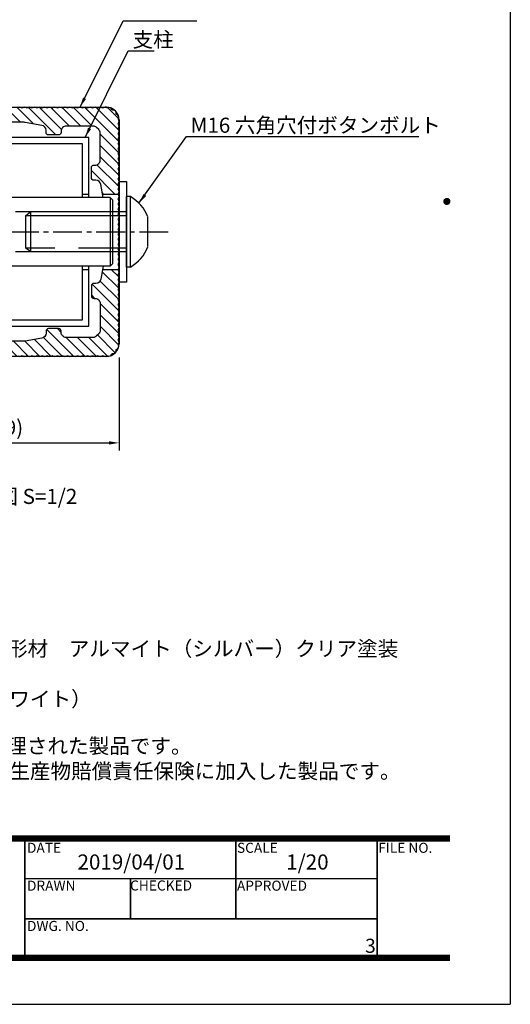
# Model space of a CAD drawing. Extents: x 0 to 8400, y 0 to 5940.
# Drawn here: x 6450 to 8400, y 0 to 3913 of the extents above; entities that cross this region are included whole.
import ezdxf
from ezdxf.enums import TextEntityAlignment as Align

# ---------------------------------------------------------------- set-up
doc = ezdxf.new("R2010")
doc.units = 0
doc.header["$LTSCALE"] = 6
doc.linetypes.add('CENTER2', pattern=[28.575, 19.05, -3.175, 3.175, -3.175])
doc.linetypes.add('HIDDEN2', pattern=[4.7625, 3.175, -1.5875])
doc.layers.get('0').update_dxf_attribs({"linetype": 'CONTINUOUS'})
doc.layers.get('DEFPOINTS').update_dxf_attribs({"linetype": 'CONTINUOUS'})
for name, color, linetype in [('P001', 131, 'CONTINUOUS'), ('P004', 41, 'CONTINUOUS'), ('P006', 141, 'CONTINUOUS'), ('P020', 121, 'CONTINUOUS'), ('P904', 45, 'CONTINUOUS'), ('P906', 145, 'CONTINUOUS'), ('P920', 125, 'CONTINUOUS'), ('P_1CENTER', 2, 'CONTINUOUS'), ('P_2DIM', 6, 'CONTINUOUS'), ('P_3TEXT', 60, 'CONTINUOUS'), ('P_5DRAWFRAME', 104, 'CONTINUOUS')]:
    doc.layers.add(name, color=color, linetype=linetype)
doc.styles.add('BIGFONT', font='simplex.shx', dxfattribs={"bigfont": 'bigfont.shx'})
doc.dimstyles.new('DIMBIGFONT$0', dxfattribs={"dimscale": 20, "dimtxt": 3, "dimasz": 2, "dimexe": 1.5, "dimexo": 3, "dimgap": 0.75, "dimtad": 1, "dimdec": 1, "dimdsep": 46, "dimtxsty": 'BIGFONT', "dimsah": 1, "dimcen": 0, "dimclrt": 230, "dimadec": 1, "dimazin": 2, "dimtfac": 0.6, "dimtdec": 1, "dimtofl": 0, "dimtmove": 2, "dimatfit": 3, "dimfxl": 1, "dimtvp": 1, "dimtolj": 1, "dimarcsym": 0})
doc.dimstyles.new('DIMBIGFONT$7', dxfattribs={"dimscale": 20, "dimtxt": 3, "dimasz": 2, "dimexe": 1.5, "dimexo": 3, "dimgap": 0.75, "dimtad": 1, "dimdec": 1, "dimdsep": 46, "dimtxsty": 'BIGFONT', "dimsah": 1, "dimcen": 0, "dimclrt": 230, "dimadec": 1, "dimazin": 2, "dimtfac": 0.6, "dimtdec": 1, "dimtofl": 0, "dimtmove": 0, "dimatfit": 3, "dimfxl": 1, "dimtvp": 1, "dimtolj": 1, "dimarcsym": 0})
pattern_1 = [(135, (19455.56, -3749.935), (22.45064, 22.45064), [])]

# ---------------------------------------------------------------- blocks, each defined once
blk = doc.blocks.new('DFP3')
at = {"color": 0}
for p, q in [((406.8, 159.55), (407.4, 160.15)), ((406.8, 159.48), (407.47, 160.15)), ((406.8, 159.63), (407.32, 160.15)), ((406.8, 159.62), (407.47, 158.95)), ((406.8, 159.55), (407.4, 158.95)), ((406.8, 159.47), (407.32, 158.95)), ((406.81, 159.42), (407.53, 160.14)), ((406.81, 159.68), (407.53, 158.96)), ((406.82, 159.71), (407.24, 160.13)), ((406.82, 159.39), (407.24, 158.97)), ((406.83, 159.37), (407.58, 160.12)), ((406.83, 159.73), (407.58, 158.98)), ((406.85, 159.32), (407.63, 160.1)), ((406.85, 159.78), (407.63, 159)), ((406.87, 159.27), (407.68, 160.08)), ((406.87, 159.83), (407.12, 160.08)), ((406.87, 159.83), (407.68, 159.02)), ((406.87, 159.27), (407.12, 159.02)), ((406.9, 159.22), (407.73, 160.05)), ((406.9, 159.88), (407.73, 159.05)), ((406.93, 159.18), (407.77, 160.02)), ((406.93, 159.92), (407.77, 159.08)), ((406.96, 159.14), (407.81, 159.99)), ((406.96, 159.96), (407.81, 159.11)), ((406.99, 159.99), (407.84, 159.14)), ((406.99, 159.11), (407.84, 159.96)), ((407.03, 160.02), (407.87, 159.18)), ((407.03, 159.08), (407.87, 159.92)), ((407.07, 160.05), (407.9, 159.22)), ((407.07, 159.05), (407.9, 159.88)), ((407.12, 160.08), (407.93, 159.27)), ((407.12, 159.02), (407.93, 159.83)), ((407.17, 160.1), (407.95, 159.32)), ((407.17, 159), (407.95, 159.78)), ((407.22, 160.12), (407.97, 159.37)), ((407.22, 158.98), (407.97, 159.73)), ((407.27, 160.14), (407.99, 159.42)), ((407.27, 158.96), (407.99, 159.68)), ((407.33, 160.15), (408, 159.48)), ((407.33, 158.95), (408, 159.62)), ((407.4, 160.15), (408, 159.55)), ((407.4, 158.95), (408, 159.55)), ((407.48, 160.14), (407.99, 159.63)), ((407.48, 158.96), (407.99, 159.47)), ((407.57, 160.13), (407.98, 159.72)), ((407.57, 158.97), (407.98, 159.38)), ((407.69, 160.08), (407.93, 159.84)), ((407.69, 159.02), (407.93, 159.26)), ((21.5, 33.5), (408, 33.5)), ((21.5, 33.45), (408, 33.45)), ((21.5, 33.4), (408, 33.4)), ((21.5, 33.35), (408, 33.35)), ((21.5, 33.3), (408, 33.3)), ((21.5, 33.25), (408, 33.25)), ((21.5, 33.2), (408, 33.2)), ((21.5, 33.15), (408, 33.15)), ((21.5, 33.1), (408, 33.1)), ((21.5, 33.05), (408, 33.05)), ((21.5, 33), (408, 33)), ((21.5, 32.95), (408, 32.95)), ((21.5, 32.9), (408, 32.9)), ((21.5, 32.85), (408, 32.85)), ((21.5, 32.8), (408, 32.8)), ((21.5, 32.75), (408, 32.75)), ((21.5, 32.7), (408, 32.7)), ((21.5, 32.65), (408, 32.65)), ((21.5, 32.6), (408, 32.6)), ((21.5, 32.55), (408, 32.55)), ((21.5, 32.5), (408, 32.5)), ((323.47, 33), (323.47, 9)), ((323.53, 33), (323.53, 9)), ((365.47, 17), (365.47, 33)), ((365.53, 17), (365.53, 33)), ((393.47, 33), (393.47, 9)), ((393.53, 33), (393.53, 9)), ((323.5, 25.03), (393.5, 25.03)), ((323.5, 24.97), (393.5, 24.97)), ((344.47, 25), (344.47, 17)), ((344.53, 25), (344.53, 17)), ((323.5, 17.03), (393.5, 17.03)), ((323.5, 16.97), (393.5, 16.97)), ((21.5, 9.75), (408, 9.75)), ((21.5, 9.7), (408, 9.7)), ((21.5, 9.65), (408, 9.65)), ((21.5, 9.6), (408, 9.6)), ((21.5, 9.55), (408, 9.55)), ((21.5, 9.5), (408, 9.5)), ((21.5, 9.45), (408, 9.45)), ((21.5, 9.4), (408, 9.4)), ((21.5, 9.35), (408, 9.35)), ((21.5, 9.3), (408, 9.3)), ((21.5, 9.25), (408, 9.25)), ((21.5, 9.2), (408, 9.2)), ((21.5, 9.15), (408, 9.15)), ((21.5, 9.1), (408, 9.1)), ((21.5, 9.05), (408, 9.05)), ((21.5, 9), (408, 9)), ((21.5, 8.95), (408, 8.95)), ((21.5, 8.9), (408, 8.9)), ((21.5, 8.85), (408, 8.85)), ((21.5, 8.8), (408, 8.8)), ((21.5, 8.75), (408, 8.75))]:
    blk.add_line(p, q, dxfattribs=at)
at = {"layer": 'DEFPOINTS', "color": 0}
for p in [(420, 297), (0, 0)]:
    blk.add_line(p, (420, 0), dxfattribs=at)
at = {"color": 0, "style": 'BIGFONT'}
for s, height, p in [('DATE', 2, (323.94, 30.1)), ('SCALE', 2, (365.67, 30.1)), ('FILE NO.', 2, (393.74, 30.1)), ('DRAWN', 2, (323.94, 22.57)), ('CHECKED', 2, (344.43, 22.61)), ('APPROVED', 2, (365.67, 22.57)), ('DWG. NO.', 2, (323.94, 14.57)), ('3', 2.8, (391.14, 10.23))]:
    blk.add_text(s, height=height, dxfattribs=at).set_placement(p)
at = {"color": 83, "ltscale": 0.5, "style": 'BIGFONT', "flags": 8}
for tag, p in [('REV04', (26.47, 27.61)), ('REV03', (26.47, 21.7)), ('REV02', (26.47, 15.58)), ('REV01', (26.47, 10.33))]:
    blk.add_attdef(tag, text='', height=2, dxfattribs=at).set_placement(p, align=Align.BOTTOM_LEFT)
for tag, p in [('REVD4', (80.98, 27.61)), ('R4D', (92.67, 27.61)), ('R4C', (101.8, 27.61)), ('R4A', (110.92, 27.61)), ('REVD3', (80.98, 21.7)), ('R3D', (92.67, 21.7)), ('R3C', (101.8, 21.7)), ('R3A', (110.92, 21.7)), ('REVD2', (80.98, 15.58)), ('R2D', (92.67, 15.58)), ('R2C', (101.8, 15.58)), ('R2A', (110.92, 15.58)), ('REVD1', (80.98, 10.33)), ('R1D', (92.67, 10.33)), ('R1C', (101.8, 10.33)), ('R1A', (110.92, 10.33))]:
    blk.add_attdef(tag, text='', height=2, dxfattribs=at).set_placement(p, align=Align.BOTTOM_CENTER)
at = {"color": 83, "style": 'BIGFONT'}
for tag, height, p in [('PROJECT1', 4, (283.38, 25.6)), ('DATE', 3, (344.68, 25.84)), ('SCALE', 3, (379.68, 25.84)), ('PROJECT2', 4, (284.2, 17.84)), ('PROJECT3', 4, (284.2, 10.57)), ('DWGNO', 3, (358.68, 10.57))]:
    blk.add_attdef(tag, text='', height=height, dxfattribs=at).set_placement(p, align=Align.BOTTOM_CENTER)
blk = doc.blocks.new('A$C31B36AEB')
at = {"layer": 'P020'}
for p, q in [((19.85, 48.5), (8.15, 48.5)), ((28, 41.5), (0, 41.5)), ((0, 41.5), (0, 40)), ((28, 40), (0, 40)), ((28, 41.5), (28, 40))]:
    blk.add_line(p, q, dxfattribs=at)
for start, end in [(111.5245, 150.2551), (29.7449, 68.4755)]:
    blk.add_arc((14, 33.5), 16.12, start, end, dxfattribs=at)
at = {"layer": 'P920', "linetype": 'HIDDEN2'}
for p, q in [((6, 2), (6, 40)), ((7.5, 0), (7.5, 40)), ((20.5, 40), (20.5, 0)), ((22, 40), (22, 2)), ((22, 2), (6, 2)), ((7.5, 0), (6, 2)), ((22, 2), (20.5, 0)), ((20.5, 0), (7.5, 0))]:
    blk.add_line(p, q, dxfattribs=at)
blk = doc.blocks.new('A$C33862262')
at = {"layer": 'P904'}
h = blk.add_hatch(dxfattribs=at)
h.set_pattern_fill('ANSI31', color=256, scale=10, style=0)
h.set_pattern_definition(pattern_1)
edge = h.paths.add_edge_path()
edge.add_ellipse((1550.7, 1145), major_axis=(-35.4, 35.4), ratio=1, start_angle=-45, end_angle=45, ccw=False)
edge.add_line((1550.7, 1195), (2440.7, 1195))
edge.add_ellipse((2440.7, 1145), major_axis=(35.4, 35.4), ratio=1, start_angle=315, end_angle=405, ccw=False)
edge.add_line((2490.7, 1145), (2490.7, 820.1))
edge.add_ellipse((2478.7, 820), major_axis=(8.49, 8.49), ratio=1, start_angle=315.3259, end_angle=353.6877)
edge.add_ellipse((2491.2, 830), major_axis=(-2.83, 2.83), ratio=1, start_angle=6.3223, end_angle=83.6768, ccw=False)
edge.add_ellipse((2478.7, 840), major_axis=(8.49, 8.49), ratio=1, start_angle=276.3141, end_angle=353.6829)
edge.add_ellipse((2491.2, 850), major_axis=(-2.83, 2.83), ratio=1, start_angle=6.325, end_angle=83.675, ccw=False)
edge.add_ellipse((2478.7, 860), major_axis=(8.49, 8.49), ratio=1, start_angle=276.3179, end_angle=353.7278)
edge.add_ellipse((2491.1, 870), major_axis=(-2.82, 2.82), ratio=1, start_angle=6.3635, end_angle=83.6362, ccw=False)
edge.add_ellipse((2478.7, 880), major_axis=(-8.49, 8.49), ratio=1, start_angle=186.2715, end_angle=263.6822)
edge.add_ellipse((2491.2, 890), major_axis=(2.83, 2.83), ratio=1, start_angle=96.3232, end_angle=173.6768, ccw=False)
edge.add_ellipse((2478.7, 900), major_axis=(-8.49, 8.49), ratio=1, start_angle=186.3178, end_angle=263.6844)
edge.add_ellipse((2491.2, 910), major_axis=(-2.83, 2.83), ratio=1, start_angle=6.3201, end_angle=83.6799, ccw=False)
edge.add_ellipse((2478.7, 920), major_axis=(8.49, 8.49), ratio=1, start_angle=276.3156, end_angle=353.6822)
edge.add_ellipse((2491.2, 930), major_axis=(2.83, 2.83), ratio=1, start_angle=96.3241, end_angle=173.6759, ccw=False)
edge.add_ellipse((2478.7, 940), major_axis=(8.49, 8.49), ratio=1, start_angle=276.3178, end_angle=353.6822)
edge.add_ellipse((2491.2, 950), major_axis=(2.83, 2.83), ratio=1, start_angle=96.325, end_angle=173.675, ccw=False)
edge.add_ellipse((2478.7, 960), major_axis=(-8.49, 8.49), ratio=0.999998, start_angle=186.3178, end_angle=186.3214)
edge.add_ellipse((2491.2, 950), major_axis=(2.83, 2.83), ratio=1, start_angle=96.3142, end_angle=173.6858)
edge.add_ellipse((2478.7, 940), major_axis=(-8.49, 8.49), ratio=1, start_angle=186.321, end_angle=263.6786, ccw=False)
edge.add_ellipse((2491.2, 930), major_axis=(-2.83, 2.83), ratio=1, start_angle=6.3147, end_angle=83.6853)
edge.add_ellipse((2478.7, 920), major_axis=(-8.49, 8.49), ratio=1, start_angle=186.3178, end_angle=263.679, ccw=False)
edge.add_ellipse((2491.2, 910), major_axis=(2.83, 2.83), ratio=1, start_angle=96.3133, end_angle=173.6867)
edge.add_ellipse((2478.7, 900), major_axis=(-8.49, 8.49), ratio=1, start_angle=186.3205, end_angle=263.6822, ccw=False)
edge.add_ellipse((2491.2, 890), major_axis=(2.83, 2.83), ratio=1, start_angle=96.3151, end_angle=173.6849)
edge.add_ellipse((2478.7, 880), major_axis=(8.49, 8.49), ratio=1, start_angle=276.3174, end_angle=353.6795, ccw=False)
edge.add_ellipse((2491.1, 870), major_axis=(-2.82, 2.82), ratio=1, start_angle=6.2254, end_angle=83.7737)
edge.add_ellipse((2478.7, 860), major_axis=(-8.49, 8.49), ratio=1, start_angle=186.3214, end_angle=263.6821, ccw=False)
edge.add_ellipse((2491.2, 850), major_axis=(2.83, 2.83), ratio=1, start_angle=96.3144, end_angle=135.0008)
edge.add_line((2487.2, 850), (2425.4, 850))
edge.add_line((2425.4, 850), (2418.6, 888.5))
edge.add_ellipse((2398.9, 885), major_axis=(-14.1, 14.1), ratio=1, start_angle=235.008, end_angle=315)
edge.add_line((2398.9, 905), (2390.7, 905))
edge.add_ellipse((2390.7, 915), major_axis=(-7.07, 7.07), ratio=1, start_angle=45, end_angle=135, ccw=False)
edge.add_line((2380.7, 915), (2380.7, 955))
edge.add_ellipse((2390.7, 955), major_axis=(-7.07, 7.07), ratio=1, start_angle=-45, end_angle=45, ccw=False)
edge.add_line((2390.7, 965), (2395.7, 965))
edge.add_ellipse((2395.7, 985), major_axis=(14.1, 14.1), ratio=1, start_angle=225, end_angle=315)
edge.add_line((2415.7, 985), (2415.7, 1091.7))
edge.add_ellipse((2395.7, 1091.7), major_axis=(14.1, 14.1), ratio=1, start_angle=315, end_angle=360)
edge.add_line((2409.8, 1105.9), (2401.5, 1114.1))
edge.add_ellipse((2387.4, 1100), major_axis=(14.1, 14.1), ratio=1, start_angle=0, end_angle=45)
edge.add_line((2387.4, 1120), (2280.7, 1120))
edge.add_ellipse((2280.7, 1100), major_axis=(14.1, 14.1), ratio=1, start_angle=45, end_angle=135)
edge.add_line((2260.7, 1100), (2260.7, 1095))
edge.add_ellipse((2250.7, 1095), major_axis=(7.07, 7.07), ratio=1, start_angle=225, end_angle=315, ccw=False)
edge.add_line((2250.7, 1085), (2210.7, 1085))
edge.add_ellipse((2210.7, 1095), major_axis=(7.07, 7.07), ratio=1, start_angle=135, end_angle=225, ccw=False)
edge.add_line((2200.7, 1095), (2200.7, 1103.2))
edge.add_ellipse((2180.7, 1103.2), major_axis=(14.1, 14.1), ratio=1, start_angle=315, end_angle=394.992)
edge.add_line((2184.1, 1122.9), (2117.4, 1134.7))
edge.add_ellipse((2113.9, 1115), major_axis=(14.1, 14.1), ratio=1, start_angle=34.992, end_angle=45)
edge.add_line((2113.9, 1135), (2035.7, 1135))
edge.add_ellipse((2035.7, 1130), major_axis=(-3.54, 3.54), ratio=1, start_angle=-45, end_angle=45)
edge.add_line((2030.7, 1130), (2030.7, 1095))
edge.add_ellipse((2020.7, 1095), major_axis=(7.07, 7.07), ratio=1, start_angle=225, end_angle=315, ccw=False)
edge.add_line((2020.7, 1085), (1970.7, 1085))
edge.add_ellipse((1970.7, 1095), major_axis=(-7.07, 7.07), ratio=1, start_angle=45, end_angle=135, ccw=False)
edge.add_line((1960.7, 1095), (1960.7, 1130))
edge.add_ellipse((1955.7, 1130), major_axis=(3.54, 3.54), ratio=1, start_angle=315, end_angle=405)
edge.add_line((1955.7, 1135), (1877.4, 1135))
edge.add_ellipse((1877.4, 1115), major_axis=(-14.1, 14.1), ratio=1, start_angle=-45, end_angle=-34.992)
edge.add_line((1873.9, 1134.7), (1807.2, 1122.9))
edge.add_ellipse((1810.7, 1103.2), major_axis=(-14.1, 14.1), ratio=1, start_angle=-34.992, end_angle=45)
edge.add_line((1790.7, 1103.2), (1790.7, 1095))
edge.add_ellipse((1780.7, 1095), major_axis=(7.07, 7.07), ratio=1, start_angle=225, end_angle=315, ccw=False)
edge.add_line((1780.7, 1085), (1740.7, 1085))
edge.add_ellipse((1740.7, 1095), major_axis=(7.07, 7.07), ratio=1, start_angle=135, end_angle=225, ccw=False)
edge.add_line((1730.7, 1095), (1730.7, 1100))
edge.add_ellipse((1710.7, 1100), major_axis=(-14.1, 14.1), ratio=1, start_angle=225, end_angle=315)
edge.add_line((1710.7, 1120), (1604, 1120))
edge.add_ellipse((1604, 1100), major_axis=(-14.1, 14.1), ratio=1, start_angle=-45, end_angle=0)
edge.add_line((1589.8, 1114.1), (1581.5, 1105.9))
edge.add_ellipse((1595.7, 1091.7), major_axis=(-14.1, 14.1), ratio=1, start_angle=0, end_angle=45)
edge.add_line((1575.7, 1091.7), (1575.7, 985))
edge.add_ellipse((1595.7, 985), major_axis=(-14.1, 14.1), ratio=1, start_angle=45, end_angle=135)
edge.add_line((1595.7, 965), (1600.7, 965))
edge.add_ellipse((1600.7, 955), major_axis=(7.07, 7.07), ratio=1, start_angle=315, end_angle=405, ccw=False)
edge.add_line((1610.7, 955), (1610.7, 915))
edge.add_ellipse((1600.7, 915), major_axis=(7.07, 7.07), ratio=1, start_angle=225, end_angle=315, ccw=False)
edge.add_line((1600.7, 905), (1592.4, 905))
edge.add_ellipse((1592.4, 885), major_axis=(-14.1, 14.1), ratio=1, start_angle=-45, end_angle=34.992)
edge.add_line((1572.8, 888.5), (1566, 850))
edge.add_line((1566, 850), (1504.2, 850))
edge.add_ellipse((1500.2, 850), major_axis=(-2.83, 2.83), ratio=1, start_angle=224.9992, end_angle=263.6856)
edge.add_ellipse((1512.7, 860), major_axis=(8.49, 8.49), ratio=1, start_angle=96.3179, end_angle=173.6786, ccw=False)
edge.add_ellipse((1500.2, 870), major_axis=(-2.82, 2.82), ratio=1, start_angle=186.2263, end_angle=263.7746)
edge.add_ellipse((1512.7, 880), major_axis=(-8.49, 8.49), ratio=1, start_angle=6.3205, end_angle=83.6826, ccw=False)
edge.add_ellipse((1500.2, 890), major_axis=(-2.83, 2.83), ratio=1, start_angle=186.3151, end_angle=263.6849)
edge.add_ellipse((1512.7, 900), major_axis=(8.49, 8.49), ratio=1, start_angle=96.3178, end_angle=173.6795, ccw=False)
edge.add_ellipse((1500.2, 910), major_axis=(2.83, 2.83), ratio=1, start_angle=276.3133, end_angle=353.6867)
edge.add_ellipse((1512.7, 920), major_axis=(8.49, 8.49), ratio=1, start_angle=96.321, end_angle=173.6822, ccw=False)
edge.add_ellipse((1500.2, 930), major_axis=(-2.83, 2.83), ratio=1, start_angle=186.3147, end_angle=263.6853)
edge.add_ellipse((1512.7, 940), major_axis=(-8.49, 8.49), ratio=1, start_angle=6.3214, end_angle=83.679, ccw=False)
edge.add_ellipse((1500.2, 950), major_axis=(2.83, 2.83), ratio=1, start_angle=276.3142, end_angle=353.6858)
edge.add_ellipse((1512.7, 960), major_axis=(-8.49, 8.49), ratio=0.999999, start_angle=83.6786, end_angle=83.6822)
edge.add_ellipse((1500.2, 950), major_axis=(-2.83, 2.83), ratio=1, start_angle=186.325, end_angle=263.675, ccw=False)
edge.add_ellipse((1512.7, 940), major_axis=(8.49, 8.49), ratio=1, start_angle=96.3178, end_angle=173.6822)
edge.add_ellipse((1500.2, 930), major_axis=(-2.83, 2.83), ratio=1, start_angle=186.3241, end_angle=263.6759, ccw=False)
edge.add_ellipse((1512.7, 920), major_axis=(-8.49, 8.49), ratio=1, start_angle=6.3178, end_angle=83.6844)
edge.add_ellipse((1500.2, 910), major_axis=(-2.83, 2.83), ratio=1, start_angle=186.3201, end_angle=263.6799, ccw=False)
edge.add_ellipse((1512.7, 900), major_axis=(8.49, 8.49), ratio=1, start_angle=96.3156, end_angle=173.6822)
edge.add_ellipse((1500.2, 890), major_axis=(2.83, 2.83), ratio=1, start_angle=276.3232, end_angle=353.6768, ccw=False)
edge.add_ellipse((1512.7, 880), major_axis=(-8.49, 8.49), ratio=1, start_angle=6.3178, end_angle=83.7285)
edge.add_ellipse((1500.2, 870), major_axis=(-2.82, 2.82), ratio=1, start_angle=186.3638, end_angle=263.6365, ccw=False)
edge.add_ellipse((1512.7, 860), major_axis=(8.49, 8.49), ratio=1, start_angle=96.2722, end_angle=173.6821)
edge.add_ellipse((1500.2, 850), major_axis=(-2.83, 2.83), ratio=1, start_angle=186.325, end_angle=263.675, ccw=False)
edge.add_ellipse((1512.7, 840), major_axis=(-8.49, 8.49), ratio=1, start_angle=6.3171, end_angle=83.6859)
edge.add_ellipse((1500.2, 830), major_axis=(-2.83, 2.83), ratio=1, start_angle=186.3232, end_angle=263.6777, ccw=False)
edge.add_ellipse((1512.7, 820), major_axis=(8.49, 8.49), ratio=1, start_angle=96.3123, end_angle=134.6741)
edge.add_line((1500.7, 820.1), (1500.7, 1145))
h = blk.add_hatch(dxfattribs=at)
h.set_pattern_fill('ANSI31', color=256, scale=10, style=0)
h.set_pattern_definition(pattern_1)
edge = h.paths.add_edge_path()
edge.add_ellipse((1550.7, 255), major_axis=(35.4, 35.4), ratio=1, start_angle=135, end_angle=225)
edge.add_line((1550.7, 205), (2440.7, 205))
edge.add_ellipse((2440.7, 255), major_axis=(-35.4, 35.4), ratio=1, start_angle=135, end_angle=225)
edge.add_line((2490.7, 255), (2490.7, 579.9))
edge.add_ellipse((2478.7, 580), major_axis=(8.49, 8.49), ratio=1, start_angle=276.3123, end_angle=314.6741, ccw=False)
edge.add_ellipse((2491.2, 570), major_axis=(2.83, 2.83), ratio=1, start_angle=96.3232, end_angle=173.6777)
edge.add_ellipse((2478.7, 560), major_axis=(8.49, 8.49), ratio=1, start_angle=276.3171, end_angle=353.6859, ccw=False)
edge.add_ellipse((2491.2, 550), major_axis=(2.83, 2.83), ratio=1, start_angle=96.325, end_angle=173.675)
edge.add_ellipse((2478.7, 540), major_axis=(-8.49, 8.49), ratio=1, start_angle=186.2722, end_angle=263.6821, ccw=False)
edge.add_ellipse((2491.1, 530), major_axis=(-2.82, 2.82), ratio=1, start_angle=6.3638, end_angle=83.6365)
edge.add_ellipse((2478.7, 520), major_axis=(-8.49, 8.49), ratio=1, start_angle=186.3178, end_angle=263.7285, ccw=False)
edge.add_ellipse((2491.2, 510), major_axis=(-2.83, 2.83), ratio=1, start_angle=6.3232, end_angle=83.6768)
edge.add_ellipse((2478.7, 500), major_axis=(8.49, 8.49), ratio=1, start_angle=276.3156, end_angle=353.6822, ccw=False)
edge.add_ellipse((2491.2, 490), major_axis=(2.83, 2.83), ratio=1, start_angle=96.3201, end_angle=173.6799)
edge.add_ellipse((2478.7, 480), major_axis=(-8.49, 8.49), ratio=1, start_angle=186.3178, end_angle=263.6844, ccw=False)
edge.add_ellipse((2491.2, 470), major_axis=(-2.83, 2.83), ratio=1, start_angle=6.3241, end_angle=83.6759)
edge.add_ellipse((2478.7, 460), major_axis=(-8.49, 8.49), ratio=1, start_angle=186.3178, end_angle=263.6822, ccw=False)
edge.add_ellipse((2491.2, 450), major_axis=(-2.83, 2.83), ratio=1, start_angle=6.325, end_angle=83.675)
edge.add_ellipse((2478.7, 440), major_axis=(8.49, 8.49), ratio=0.999998, start_angle=353.6786, end_angle=353.6822, ccw=False)
edge.add_ellipse((2491.2, 450), major_axis=(-2.83, 2.83), ratio=1, start_angle=6.3142, end_angle=83.6858, ccw=False)
edge.add_ellipse((2478.7, 460), major_axis=(8.49, 8.49), ratio=1, start_angle=276.3214, end_angle=353.679)
edge.add_ellipse((2491.2, 470), major_axis=(2.83, 2.83), ratio=1, start_angle=96.3147, end_angle=173.6853, ccw=False)
edge.add_ellipse((2478.7, 480), major_axis=(8.49, 8.49), ratio=1, start_angle=276.321, end_angle=353.6822)
edge.add_ellipse((2491.2, 490), major_axis=(-2.83, 2.83), ratio=1, start_angle=6.3133, end_angle=83.6867, ccw=False)
edge.add_ellipse((2478.7, 500), major_axis=(8.49, 8.49), ratio=1, start_angle=276.3178, end_angle=353.6795)
edge.add_ellipse((2491.2, 510), major_axis=(-2.83, 2.83), ratio=1, start_angle=6.3151, end_angle=83.6849, ccw=False)
edge.add_ellipse((2478.7, 520), major_axis=(-8.49, 8.49), ratio=1, start_angle=186.3205, end_angle=263.6826)
edge.add_ellipse((2491.1, 530), major_axis=(2.82, 2.82), ratio=1, start_angle=96.2263, end_angle=173.7746, ccw=False)
edge.add_ellipse((2478.7, 540), major_axis=(8.49, 8.49), ratio=1, start_angle=276.3179, end_angle=353.6786)
edge.add_ellipse((2491.2, 550), major_axis=(-2.83, 2.83), ratio=1, start_angle=44.9992, end_angle=83.6856, ccw=False)
edge.add_line((2487.2, 550), (2425.4, 550))
edge.add_line((2425.4, 550), (2418.6, 511.5))
edge.add_ellipse((2398.9, 515), major_axis=(14.1, 14.1), ratio=1, start_angle=225, end_angle=304.992, ccw=False)
edge.add_line((2398.9, 495), (2390.7, 495))
edge.add_ellipse((2390.7, 485), major_axis=(7.07, 7.07), ratio=1, start_angle=45, end_angle=135)
edge.add_line((2380.7, 485), (2380.7, 445))
edge.add_ellipse((2390.7, 445), major_axis=(-7.07, 7.07), ratio=1, start_angle=45, end_angle=135)
edge.add_line((2390.7, 435), (2395.7, 435))
edge.add_ellipse((2395.7, 415), major_axis=(-14.1, 14.1), ratio=1, start_angle=225, end_angle=315, ccw=False)
edge.add_line((2415.7, 415), (2415.7, 308.3))
edge.add_ellipse((2395.7, 308.3), major_axis=(-14.1, 14.1), ratio=1, start_angle=180, end_angle=225, ccw=False)
edge.add_line((2409.8, 294.1), (2401.5, 285.9))
edge.add_ellipse((2387.4, 300), major_axis=(-14.1, 14.1), ratio=1, start_angle=135, end_angle=180, ccw=False)
edge.add_line((2387.4, 280), (2280.7, 280))
edge.add_ellipse((2280.7, 300), major_axis=(-14.1, 14.1), ratio=1, start_angle=45, end_angle=135, ccw=False)
edge.add_line((2260.7, 300), (2260.7, 305))
edge.add_ellipse((2250.7, 305), major_axis=(-7.07, 7.07), ratio=1, start_angle=225, end_angle=315)
edge.add_line((2250.7, 315), (2210.7, 315))
edge.add_ellipse((2210.7, 305), major_axis=(-7.07, 7.07), ratio=1, start_angle=-45, end_angle=45)
edge.add_line((2200.7, 305), (2200.7, 296.8))
edge.add_ellipse((2180.7, 296.8), major_axis=(-14.1, 14.1), ratio=1, start_angle=145.008, end_angle=225, ccw=False)
edge.add_line((2184.1, 277.1), (2117.4, 265.3))
edge.add_ellipse((2113.9, 285), major_axis=(-14.1, 14.1), ratio=1, start_angle=135, end_angle=145.008, ccw=False)
edge.add_line((2113.9, 265), (2035.7, 265))
edge.add_ellipse((2035.7, 270), major_axis=(3.54, 3.54), ratio=1, start_angle=135, end_angle=225, ccw=False)
edge.add_line((2030.7, 270), (2030.7, 305))
edge.add_ellipse((2020.7, 305), major_axis=(-7.07, 7.07), ratio=1, start_angle=225, end_angle=315)
edge.add_line((2020.7, 315), (1970.7, 315))
edge.add_ellipse((1970.7, 305), major_axis=(7.07, 7.07), ratio=1, start_angle=45, end_angle=135)
edge.add_line((1960.7, 305), (1960.7, 270))
edge.add_ellipse((1955.7, 270), major_axis=(-3.54, 3.54), ratio=1, start_angle=135, end_angle=225, ccw=False)
edge.add_line((1955.7, 265), (1877.4, 265))
edge.add_ellipse((1877.4, 285), major_axis=(14.1, 14.1), ratio=1, start_angle=214.992, end_angle=225, ccw=False)
edge.add_line((1873.9, 265.3), (1807.2, 277.1))
edge.add_ellipse((1810.7, 296.8), major_axis=(14.1, 14.1), ratio=1, start_angle=135, end_angle=214.992, ccw=False)
edge.add_line((1790.7, 296.8), (1790.7, 305))
edge.add_ellipse((1780.7, 305), major_axis=(-7.07, 7.07), ratio=1, start_angle=225, end_angle=315)
edge.add_line((1780.7, 315), (1740.7, 315))
edge.add_ellipse((1740.7, 305), major_axis=(-7.07, 7.07), ratio=1, start_angle=-45, end_angle=45)
edge.add_line((1730.7, 305), (1730.7, 300))
edge.add_ellipse((1710.7, 300), major_axis=(14.1, 14.1), ratio=1, start_angle=225, end_angle=315, ccw=False)
edge.add_line((1710.7, 280), (1604, 280))
edge.add_ellipse((1604, 300), major_axis=(14.1, 14.1), ratio=1, start_angle=180, end_angle=225, ccw=False)
edge.add_line((1589.8, 285.9), (1581.5, 294.1))
edge.add_ellipse((1595.7, 308.3), major_axis=(14.1, 14.1), ratio=1, start_angle=135, end_angle=180, ccw=False)
edge.add_line((1575.7, 308.3), (1575.7, 415))
edge.add_ellipse((1595.7, 415), major_axis=(14.1, 14.1), ratio=1, start_angle=45, end_angle=135, ccw=False)
edge.add_line((1595.7, 435), (1600.7, 435))
edge.add_ellipse((1600.7, 445), major_axis=(-7.07, 7.07), ratio=1, start_angle=135, end_angle=225)
edge.add_line((1610.7, 445), (1610.7, 485))
edge.add_ellipse((1600.7, 485), major_axis=(-7.07, 7.07), ratio=1, start_angle=225, end_angle=315)
edge.add_line((1600.7, 495), (1592.4, 495))
edge.add_ellipse((1592.4, 515), major_axis=(14.1, 14.1), ratio=1, start_angle=145.008, end_angle=225, ccw=False)
edge.add_line((1572.8, 511.5), (1566, 550))
edge.add_line((1566, 550), (1504.2, 550))
edge.add_ellipse((1500.2, 550), major_axis=(2.83, 2.83), ratio=1, start_angle=276.3144, end_angle=315.0008, ccw=False)
edge.add_ellipse((1512.7, 540), major_axis=(-8.49, 8.49), ratio=1, start_angle=6.3214, end_angle=83.6821)
edge.add_ellipse((1500.2, 530), major_axis=(2.82, 2.82), ratio=1, start_angle=276.2254, end_angle=353.7737, ccw=False)
edge.add_ellipse((1512.7, 520), major_axis=(8.49, 8.49), ratio=1, start_angle=96.3174, end_angle=173.6795)
edge.add_ellipse((1500.2, 510), major_axis=(2.83, 2.83), ratio=1, start_angle=276.3151, end_angle=353.6849, ccw=False)
edge.add_ellipse((1512.7, 500), major_axis=(-8.49, 8.49), ratio=1, start_angle=6.3205, end_angle=83.6822)
edge.add_ellipse((1500.2, 490), major_axis=(-2.83, 2.83), ratio=1, start_angle=186.3133, end_angle=263.6867, ccw=False)
edge.add_ellipse((1512.7, 480), major_axis=(-8.49, 8.49), ratio=1, start_angle=6.3178, end_angle=83.679)
edge.add_ellipse((1500.2, 470), major_axis=(2.83, 2.83), ratio=1, start_angle=276.3147, end_angle=353.6853, ccw=False)
edge.add_ellipse((1512.7, 460), major_axis=(8.49, 8.49), ratio=1, start_angle=96.321, end_angle=173.6786)
edge.add_ellipse((1500.2, 450), major_axis=(-2.83, 2.83), ratio=1, start_angle=186.3142, end_angle=263.6858, ccw=False)
edge.add_ellipse((1512.7, 440), major_axis=(8.49, 8.49), ratio=0.999999, start_angle=96.3178, end_angle=96.3214, ccw=False)
edge.add_ellipse((1500.2, 450), major_axis=(2.83, 2.83), ratio=1, start_angle=276.325, end_angle=353.675)
edge.add_ellipse((1512.7, 460), major_axis=(-8.49, 8.49), ratio=1, start_angle=6.3178, end_angle=83.6822, ccw=False)
edge.add_ellipse((1500.2, 470), major_axis=(2.83, 2.83), ratio=1, start_angle=276.3241, end_angle=353.6759)
edge.add_ellipse((1512.7, 480), major_axis=(8.49, 8.49), ratio=1, start_angle=96.3156, end_angle=173.6822, ccw=False)
edge.add_ellipse((1500.2, 490), major_axis=(2.83, 2.83), ratio=1, start_angle=276.3201, end_angle=353.6799)
edge.add_ellipse((1512.7, 500), major_axis=(-8.49, 8.49), ratio=1, start_angle=6.3178, end_angle=83.6844, ccw=False)
edge.add_ellipse((1500.2, 510), major_axis=(-2.83, 2.83), ratio=1, start_angle=186.3232, end_angle=263.6768)
edge.add_ellipse((1512.7, 520), major_axis=(8.49, 8.49), ratio=1, start_angle=96.2715, end_angle=173.6822, ccw=False)
edge.add_ellipse((1500.2, 530), major_axis=(2.82, 2.82), ratio=1, start_angle=276.3635, end_angle=353.6362)
edge.add_ellipse((1512.7, 540), major_axis=(-8.49, 8.49), ratio=1, start_angle=6.3179, end_angle=83.7278, ccw=False)
edge.add_ellipse((1500.2, 550), major_axis=(2.83, 2.83), ratio=1, start_angle=276.325, end_angle=353.675)
edge.add_ellipse((1512.7, 560), major_axis=(8.49, 8.49), ratio=1, start_angle=96.3141, end_angle=173.6829, ccw=False)
edge.add_ellipse((1500.2, 570), major_axis=(2.83, 2.83), ratio=1, start_angle=276.3223, end_angle=353.6768)
edge.add_ellipse((1512.7, 580), major_axis=(-8.49, 8.49), ratio=1, start_angle=45.3259, end_angle=83.6877, ccw=False)
edge.add_line((1500.7, 579.9), (1500.7, 255))
at = {"layer": 'DEFPOINTS'}
for p, q in [((1550.7, 1195), (2440.7, 1195)), ((2490.7, 1145), (2490.7, 255)), ((2440.7, 205), (1550.7, 205))]:
    blk.add_line(p, q, dxfattribs=at)
for centre, start, end in [((2440.7, 1145), 0, 90), ((2440.7, 255), 270, 0)]:
    blk.add_arc(centre, 50, start, end, dxfattribs=at)
at = {"layer": 'P001'}
for p, q in [((2345.7, 850), (2370.7, 850)), ((2345.7, 550), (2370.7, 550))]:
    blk.add_line(p, q, dxfattribs=at)
for points in [[(2370.7, 836), (2370.7, 1075), (1620.7, 1075), (1620.7, 836)], [(2345.7, 836), (2345.7, 1050), (1645.7, 1050), (1645.7, 836)], [(1620.7, 564), (1620.7, 325), (2370.7, 325), (2370.7, 564)], [(1645.7, 564), (1645.7, 350), (2345.7, 350), (2345.7, 564)]]:
    blk.add_lwpolyline(points, dxfattribs=at)
at = {"layer": 'P004'}
blk.add_lwpolyline([(2088.2, 207.6, 0.351001), (2103.2, 207.6, -0.351003), (2108.2, 207.6, 0.351), (2123.2, 207.6, -0.350998), (2128.2, 207.6, 0.350998), (2143.2, 207.6, -0.350998), (2148.2, 207.6, 0.350998), (2163.2, 207.6, -0.350998), (2168.2, 207.6, 0.350998), (2183.2, 207.6, -0.350998), (2188.2, 207.6, 0.350998), (2203.2, 207.6, -0.350998), (2208.2, 207.6, 0.350997), (2223.2, 207.6, -0.350996), (2228.2, 207.6, 0.351), (2243.2, 207.6, -0.351005), (2248.2, 207.6, 0.351), (2263.2, 207.6, -0.350996), (2268.2, 207.6, 0.350996), (2283.2, 207.6, -0.350996), (2288.2, 207.6, 0.351001), (2303.2, 207.6, -0.351007), (2308.2, 207.6, 0.351001), (2323.2, 207.6, -0.350996), (2328.2, 207.6, 0.350999), (2343.2, 207.6, -0.351003), (2348.2, 207.6, 0.350999), (2363.2, 207.6, -0.350996), (2368.2, 207.6, 0.351001), (2383.2, 207.6, -0.351007), (2388.2, 207.6, 0.351003), (2403.2, 207.6, -0.350998), (2408.2, 207.6, 0.350996), (2423.2, 207.6, -0.350994), (2428.2, 207.6, 0.322042), (2442.2, 206.9, -0.24686), (2445.9, 207.2, 0.41767), (2461.6, 213.8, -0.343642), (2465.9, 216.2, 0.497816), (2479.4, 229.8, -0.343642), (2481.9, 234, 0.41767), (2488.4, 249.8, -0.24686), (2488.8, 253.5, 0.322049), (2488, 267.5, -0.351005), (2488, 272.5, 0.351001), (2488, 287.5, -0.350998), (2488, 292.5, 0.351001), (2488, 307.5, -0.351005), (2488, 312.5, 0.351004), (2488, 327.5, -0.351003), (2488, 332.5, 0.351006), (2488, 347.5, -0.351007), (2488, 352.5, 0.351004), (2488, 367.5, -0.351007), (2488, 372.5, 0.351003), (2488, 387.5, -0.350996), (2488, 392.5, 0.350997), (2488, 407.5, -0.350998), (2488, 412.5, 0.350999), (2488, 427.5, -0.351), (2488, 432.5, 0.350992), (2488, 447.5, -0.350983), (2488, 452.5, 0.350984), (2488, 467.5, -0.350985), (2488, 472.5, 0.350998), (2488, 487.5, -0.351011), (2488, 492.5, 0.350999), (2488, 507.5, -0.350987), (2488, 512.5, 0.350996), (2488, 527.5, -0.351565), (2488, 532.5, 0.351103), (2488, 547.5, -0.350985), (2488, 552.5, 0.351002), (2488, 567.5, -0.351022), (2488, 572.5, 0.351009), (2488, 587.5, -0.350985), (2488, 592.5, 0.350991), (2488, 607.5, -0.351003), (2488, 612.5, 0.351001), (2488, 627.5, -0.351), (2488, 632.5, 0.351), (2488, 647.5, -0.351), (2488, 652.5, 0.351001), (2488, 667.5, -0.351003), (2488, 672.5, 0.351001), (2488, 687.5, -0.351), (2488, 692.5, 0.170405), (2490.7, 700, 0.170402), (2488, 707.5, -0.351), (2488, 712.5, 0.351001), (2488, 727.5, -0.351003), (2488, 732.5, 0.351001), (2488, 747.5, -0.351), (2488, 752.5, 0.351), (2488, 767.5, -0.351), (2488, 772.5, 0.351001), (2488, 787.5, -0.351003), (2488, 792.5, 0.350991), (2488, 807.5, -0.350985), (2488, 812.5, 0.351009), (2488, 827.5, -0.351022), (2488, 832.5, 0.351002), (2488, 847.5, -0.350985), (2488, 852.5, 0.351103), (2488, 867.5, -0.351565), (2488, 872.5, 0.350996), (2488, 887.5, -0.350987), (2488, 892.5, 0.350999), (2488, 907.5, -0.351011), (2488, 912.5, 0.350998), (2488, 927.5, -0.350985), (2488, 932.5, 0.350984), (2488, 947.5, -0.350983), (2488, 952.5, 0.350992), (2488, 967.5, -0.351), (2488, 972.5, 0.350999), (2488, 987.5, -0.350998), (2488, 992.5, 0.350997), (2488, 1007.5, -0.350996), (2488, 1012.5, 0.351003), (2488, 1027.5, -0.351007), (2488, 1032.5, 0.351004), (2488, 1047.5, -0.351007), (2488, 1052.5, 0.351006), (2488, 1067.5, -0.351003), (2488, 1072.5, 0.351004), (2488, 1087.5, -0.351005), (2488, 1092.5, 0.351001), (2488, 1107.5, -0.350998), (2488, 1112.5, 0.351001), (2488, 1127.5, -0.351005), (2488, 1132.5, 0.322049), (2488.8, 1146.5, -0.24686), (2488.4, 1150.2, 0.41767), (2481.9, 1166, -0.343642), (2479.4, 1170.2, 0.497816), (2465.9, 1183.8, -0.343642), (2461.6, 1186.2, 0.41767), (2445.9, 1192.8, -0.24686), (2442.2, 1193.1, 0.322042), (2428.2, 1192.4, -0.350994), (2423.2, 1192.4, 0.350996), (2408.2, 1192.4, -0.350998), (2403.2, 1192.4, 0.351003), (2388.2, 1192.4, -0.351007), (2383.2, 1192.4, 0.351001), (2368.2, 1192.4, -0.350996), (2363.2, 1192.4, 0.350999), (2348.2, 1192.4, -0.351003), (2343.2, 1192.4, 0.350999), (2328.2, 1192.4, -0.350996), (2323.2, 1192.4, 0.351001), (2308.2, 1192.4, -0.351007), (2303.2, 1192.4, 0.351001), (2288.2, 1192.4, -0.350996), (2283.2, 1192.4, 0.350996), (2268.2, 1192.4, -0.350996), (2263.2, 1192.4, 0.351), (2248.2, 1192.4, -0.351005), (2243.2, 1192.4, 0.351), (2228.2, 1192.4, -0.350996), (2223.2, 1192.4, 0.350997), (2208.2, 1192.4, -0.350998), (2203.2, 1192.4, 0.350998), (2188.2, 1192.4, -0.350998), (2183.2, 1192.4, 0.350998), (2168.2, 1192.4, -0.350998), (2163.2, 1192.4, 0.350998), (2148.2, 1192.4, -0.350998), (2143.2, 1192.4, 0.350998), (2128.2, 1192.4, -0.350998), (2123.2, 1192.4, 0.351), (2108.2, 1192.4, -0.351003), (2103.2, 1192.4, 0.351001), (2088.2, 1192.4, -0.351)], format="xyb", dxfattribs=at)
at = {"layer": 'P004', "ltscale": 0.5}
for points in [[(2427.8, 836), (2418.6, 888.5, 0.363931), (2398.9, 905), (2390.7, 905, -0.414214), (2380.7, 915), (2380.7, 955, -0.414214), (2390.7, 965), (2395.7, 965, 0.414214), (2415.7, 985), (2415.7, 1091.7, 0.198912), (2409.8, 1105.9), (2401.5, 1114.1, 0.198912), (2387.4, 1120), (2280.7, 1120, 0.414214), (2260.7, 1100), (2260.7, 1095, -0.414214), (2250.7, 1085), (2210.7, 1085, -0.414214), (2200.7, 1095), (2200.7, 1103.2, 0.363931), (2184.1, 1122.9), (2117.4, 1134.7, 0.043696), (2113.9, 1135), (2035.7, 1135, 0.414214)], [(2427.8, 564), (2418.6, 511.5, -0.363931), (2398.9, 495), (2390.7, 495, 0.414214), (2380.7, 485), (2380.7, 445, 0.414214), (2390.7, 435), (2395.7, 435, -0.414214), (2415.7, 415), (2415.7, 308.3, -0.198912), (2409.8, 294.1), (2401.5, 285.9, -0.198912), (2387.4, 280), (2280.7, 280, -0.414214), (2260.7, 300), (2260.7, 305, 0.414214), (2250.7, 315), (2210.7, 315, 0.414214), (2200.7, 305), (2200.7, 296.8, -0.363931), (2184.1, 277.1), (2117.4, 265.3, -0.043696), (2113.9, 265), (2035.7, 265, -0.414214)]]:
    blk.add_lwpolyline(points, format="xyb", dxfattribs=at)
for points in [[(2425.4, 850), (2487.2, 850)], [(2425.4, 550), (2487.2, 550)]]:
    blk.add_lwpolyline(points, dxfattribs=at)
at = {"layer": 'P006'}
for p, q in [((2455.7, 836), (1505.7, 836)), ((2455.7, 836), (2465.7, 826)), ((2465.7, 574), (2465.7, 826)), ((2455.7, 564), (1505.7, 564)), ((2465.7, 574), (2455.7, 564))]:
    blk.add_line(p, q, dxfattribs=at)
at = {"layer": 'P020'}
blk.add_lwpolyline([(2490.7, 500), (2490.7, 900), (2520.7, 900), (2520.7, 500)], close=True, dxfattribs=at)
at = {"layer": 'P906'}
for p, q in [((2455.7, 836), (2455.7, 564)), ((2465.7, 779.4), (2079.1, 779.4)), ((2465.7, 620.6), (2079.1, 620.6))]:
    blk.add_line(p, q, dxfattribs=at)
at = {"layer": 'P920'}
blk.add_line((2120.7, 765), (2520.7, 765), dxfattribs=at)
at = {"layer": 'P_1CENTER', "linetype": 'CENTER2'}
blk.add_line((0, 700), (2685.7, 700), dxfattribs=at)
blk.add_line((0, 700), (2685.7, 700), dxfattribs=at)
at = {"layer": 'P001', "xscale": 10, "yscale": 10, "zscale": 10, "rotation": 270}
blk.add_blockref('A$C31B36AEB', (2120.7, 840), dxfattribs=at)
blk = doc.blocks.new('*D22')
at = {"layer": 'DEFPOINTS', "color": 0}
for p in [(5854.6, 2630.2), (6844.6, 2630.8), (6844.6, 2231.2)]:
    blk.add_point(p, dxfattribs=at)
at = {"layer": 'P_2DIM', "color": 0, "lineweight": -2}
for p, q in [((5854.6, 2570.2), (5854.6, 2201.2)), ((6844.6, 2570.8), (6844.6, 2201.2)), ((5894.6, 2231.2), (6804.6, 2231.2))]:
    blk.add_line(p, q, dxfattribs=at)
at = {"layer": 'P_2DIM', "color": 0}
for points in [[(5894.6, 2237.8), (5894.6, 2224.5), (5854.6, 2231.2)], [(6804.6, 2237.8), (6804.6, 2224.5), (6844.6, 2231.2)]]:
    blk.add_solid(points, dxfattribs=at)
at = {"layer": 'P_2DIM', "color": 230, "insert": (6349.6, 2291.9), "char_height": 60, "attachment_point": 5, "style": 'BIGFONT'}
blk.add_mtext('\\A1;(□99)', dxfattribs=at)

msp = doc.modelspace()

# ---------------------------------------------------------------- block references
at = {"layer": 'P004'}
msp.add_blockref('A$C33862262', (4353.93, 2370.18), dxfattribs=at)
at = {"layer": 'P_5DRAWFRAME'}
ref = msp.add_blockref('DFP3', (0, 0), dxfattribs=dict(at, xscale=19.99999999999994, yscale=19.99999999999999, zscale=20))
ref.add_attrib('DATE', '2019/04/01', dxfattribs={"layer": '0', "color": 83, "height": 60, "style": 'BIGFONT'}).set_placement((6893.53, 516.83), align=Align.BOTTOM_CENTER)
ref.add_attrib('SCALE', '1/20', dxfattribs={"layer": '0', "color": 83, "height": 60, "style": 'BIGFONT'}).set_placement((7593.53, 516.83), align=Align.BOTTOM_CENTER)

# ---------------------------------------------------------------- texts
at = {"layer": 'P_3TEXT', "char_height": 60, "style": 'BIGFONT'}
for s, insert, attachment_point in [('{\\C230;支柱}', (6898.52, 3803.99), 7), ('{\\C230;M16 六角穴付ボタンボルト}', (7129.49, 3463.66), 7), ('※ISO9001認証取得企業で品質管理された製品です。\\P※（一社）日本公園施設業協会の生産物賠償責任保険に加入した製品です。', (5180.65, 1056.83), 1)]:
    msp.add_mtext(s, dxfattribs=dict(at, insert=insert, attachment_point=attachment_point))
at = {"layer": 'P_3TEXT', "char_height": 60, "attachment_point": 1, "style": 'BIGFONT'}
for s, insert, width in [('B断面詳細図 S=1/2', (5980.17, 2048.54), 1402.3719), ('支\u3000\u3000柱：□75×t2.5アルミ押出形材\u3000アルマイト（シルバー）クリア塗装\\P支柱化粧：REKWOOD（レッド）\\P表示基板：t5.0 アルミ複合板（ホワイト）\\P\\P\\P\\P        ', (5181.65, 1443.45), 2814.0359)]:
    msp.add_mtext(s, dxfattribs=dict(at, insert=insert, width=width))

# ---------------------------------------------------------------- dimensions: what is measured, and where the dimension line sits
at = {"layer": 'P_2DIM'}
dim = msp.add_linear_dim(base=(6844.58, 2231.15), p1=(5854.6, 2630.18), p2=(6844.58, 2630.8), text='(□<>)', dimstyle='DIMBIGFONT$0', override={"dimlfac": 0.1}, dxfattribs=at)
dim.commit()
dim.dimension.update_dxf_attribs({"geometry": '*D22', "text_midpoint": (6349.59, 2291.87)})

# ---------------------------------------------------------------- leaders
at = {"layer": 'P_2DIM', "annotation_type": 0, "has_hookline": 1, "hookline_direction": 0}
for points, text_width in [([(6689.6, 3565.18), (6861.52, 3908.99), (6863.52, 3908.99)], 276), ([(6709.6, 3445.18), (6881.52, 3788.99), (6883.52, 3788.99)], 85.71), ([(6923.88, 3183.93), (7112.49, 3448.66), (7114.49, 3448.66)], 907.43)]:
    msp.add_leader(points, dimstyle='DIMBIGFONT$7', dxfattribs=dict(at, text_width=text_width))

doc.saveas('drawing.dxf')
